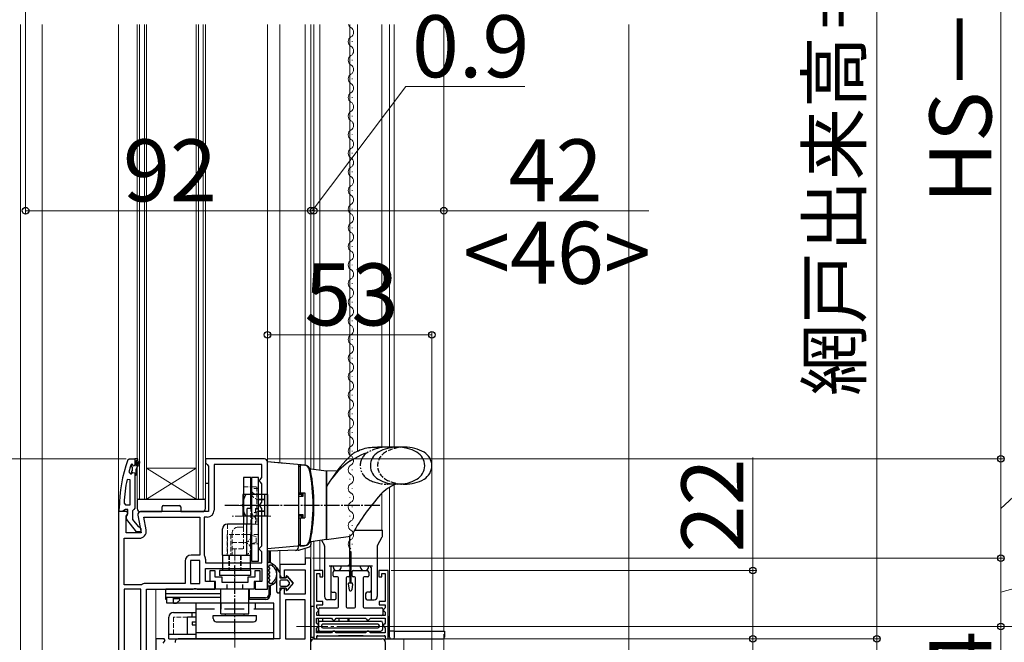
# Model space of a CAD drawing. Extents: x 175 to 1925, y 210 to 2812.
# Drawn here: x 573 to 891, y 2011 to 2212 of the extents above; entities that cross this region are included whole.
import ezdxf

# ---------------------------------------------------------------- set-up
doc = ezdxf.new("R2010")
doc.units = 0
for name, pattern in [('HIDDEN', [9.525, 6.35, -3.175]), ('YCENTER_1', [13, 10, -1, 1, -1]), ('YDIVIDE_1', [15, 10, -1, 1, -1, 1, -1]), ('YHIDDEN_1', [4, 3, -1])]:
    doc.linetypes.add(name, pattern=pattern)
for name, color, linetype, lineweight in [('YKK_11', 7, 'CONTINUOUS', 30), ('YKK_12', 2, 'CONTINUOUS', 13), ('YKK_13', 4, 'CONTINUOUS', 30), ('YKK_D', 6, 'CONTINUOUS', 13), ('YSS_K', 3, 'CONTINUOUS', 13)]:
    doc.layers.add(name, color=color, linetype=linetype, lineweight=lineweight)
doc.styles.add('text-b', font='txt')

msp = doc.modelspace()

# ---------------------------------------------------------------- linework, layer by layer
at = {"layer": 'YKK_11', "linetype": 'ByBlock', "lineweight": -2, "ltscale": 0.5}
for p, q in [((608.3, 2069.67), (608.77, 2070)), ((608.77, 2070), (610.55, 2070)), ((609.45, 2068.33), (609.35, 2068.2)), ((609.64, 2068.4), (609.45, 2068.33)), ((609.65, 2068.4), (609.64, 2068.4)), ((609.95, 2068.1), (609.65, 2068.4)), ((610.55, 2070), (610.55, 2070)), ((610.55, 2070), (610.55, 2068.1)), ((652.35, 2070), (633.35, 2070)), ((633.35, 2070), (633.35, 2068.7)), ((633.35, 2068.7), (633.85, 2068.2)), ((633.85, 2068.2), (634.35, 2067.7)), ((634.35, 2067.7), (634.35, 2053)), ((651.55, 2068.2), (636.15, 2068.2)), ((636.15, 2068.2), (636.15, 2053.5)), ((651.55, 2064), (651.55, 2068.2)), ((653.35, 2028), (653.35, 2069)), ((608.63, 2065.83), (609.12, 2065.2)), ((609.12, 2065.2), (609.47, 2065.2)), ((609.47, 2065.2), (609.96, 2065.58)), ((609.96, 2065.58), (610.55, 2065.5)), ((610.55, 2065.5), (610.55, 2064.7)), ((610.55, 2064.7), (610.55, 2054.15)), ((609.05, 2063.27), (608.06, 2063.37)), ((609.05, 2055.2), (609.05, 2063.27)), ((650.55, 2063), (651.05, 2063.5)), ((651.05, 2062.5), (650.55, 2063)), ((651.05, 2063.5), (651.55, 2064)), ((651.55, 2062), (651.05, 2062.5)), ((651.55, 2056), (651.55, 2062)), ((607.09, 2055.72), (607.59, 2055.2)), ((607.59, 2055.2), (609.05, 2055.2)), ((650.55, 2055), (651.05, 2055.5)), ((651.05, 2054.5), (650.55, 2055)), ((651.05, 2055.5), (651.55, 2056)), ((605.35, 2053), (605.35, 2004)), ((607.97, 2053), (605.35, 2053)), ((605.55, 2053), (605.55, 2054)), ((606.59, 2053), (605.55, 2053)), ((607.07, 2053.35), (606.59, 2053)), ((607.55, 2053.7), (607.07, 2053.35)), ((608.35, 2053.7), (607.55, 2053.7)), ((607.75, 2051.56), (608.29, 2052.42)), ((607.75, 2046.2), (607.75, 2051.56)), ((608.29, 2052.42), (607.97, 2053)), ((608.15, 2051.9), (608.35, 2052.3)), ((608.35, 2052.3), (608.35, 2053.7)), ((610.2, 2053.68), (609.85, 2053.2)), ((609.85, 2053.2), (609.85, 2050.5)), ((610.55, 2054.15), (610.2, 2053.68)), ((611.57, 2051.83), (612.56, 2046.2)), ((634.35, 2053), (612.55, 2053)), ((651.55, 2054), (651.05, 2054.5)), ((651.55, 2042), (651.55, 2054)), ((611.07, 2046.5), (607.96, 2050.48)), ((609.85, 2050.5), (611.64, 2048.2)), ((613.5, 2051.2), (631.55, 2051.2)), ((614.23, 2047.1), (613.5, 2051.2)), ((631.55, 2051.2), (631.55, 2039)), ((633.85, 2051.2), (632.95, 2051.2)), ((632.95, 2051.2), (632.95, 2039)), ((612.56, 2046.2), (607.75, 2046.2)), ((612.55, 2046.5), (611.07, 2046.5)), ((611.64, 2048.2), (612.04, 2048)), ((612.04, 2048), (612.55, 2047.5)), ((612.55, 2047.5), (612.55, 2046.5)), ((607.15, 2029.4), (607.15, 2044.4)), ((607.15, 2044.4), (611.96, 2044.4)), ((651.05, 2041.5), (651.55, 2042)), ((631.55, 2039), (628.75, 2039)), ((632.95, 2039), (632.98, 2038.89)), ((650.55, 2041), (651.05, 2041.5)), ((651.05, 2040.5), (650.55, 2041)), ((651.55, 2040), (651.05, 2040.5)), ((651.55, 2036.5), (651.55, 2040)), ((626.75, 2037), (626.75, 2029.8)), ((628.55, 2037.2), (628.55, 2029.8)), ((631.55, 2037.2), (628.55, 2037.2)), ((631.55, 2029.8), (631.55, 2037.2)), ((633.35, 2037.67), (633.35, 2036.5)), ((633.35, 2036.5), (651.55, 2036.5)), ((665.55, 2036), (657.35, 2036)), ((657.35, 2036), (657.35, 2032.7)), ((667.35, 2038), (665.55, 2038)), ((665.55, 2038), (665.55, 2036)), ((667.35, 1960), (667.35, 2038)), ((633.35, 2030.5), (633.35, 2034.7)), ((633.35, 2034.7), (651.55, 2034.7)), ((651.55, 2034.7), (651.55, 2030.5)), ((658.85, 2031.7), (658.85, 2034.2)), ((658.85, 2034.2), (665.55, 2034.2)), ((665.55, 2034.2), (665.55, 2026.4)), ((671.25, 2034), (668.25, 2034)), ((668.25, 2034), (668.25, 2012)), ((669.25, 2024), (669.25, 2033)), ((669.25, 2033), (670.25, 2033)), ((670.25, 2033), (670.25, 2032)), ((671.25, 2032), (671.25, 2034)), ((692.25, 2034), (689.25, 2034)), ((689.25, 2034), (689.25, 2032)), ((690.25, 2032), (690.25, 2033)), ((690.25, 2033), (691.25, 2033)), ((691.25, 2033), (691.25, 2024)), ((692.25, 2012), (692.25, 2034)), ((612.55, 2029.4), (607.15, 2029.4)), ((612.71, 2029.45), (612.55, 2029.4)), ((626.75, 2029.8), (613.94, 2029.8)), ((628.55, 2029.8), (631.55, 2029.8)), ((636.35, 2030.5), (633.35, 2030.5)), ((636.35, 2028), (636.35, 2030.5)), ((651.55, 2030.5), (649.35, 2030.5)), ((649.35, 2030.5), (649.35, 2028)), ((658.35, 2031.7), (658.85, 2031.7)), ((670.25, 2032), (671.25, 2032)), ((689.25, 2032), (690.25, 2032)), ((607.15, 2028), (607.15, 2005.8)), ((612.55, 2028), (607.15, 2028)), ((612.55, 2005.8), (612.55, 2028)), ((614.35, 2008), (614.35, 2028)), ((614.35, 2028), (629.43, 2028)), ((629.43, 2028), (629.82, 2028.19)), ((629.82, 2028.19), (630.28, 2028.19)), ((630.28, 2028.19), (630.67, 2028)), ((630.67, 2028), (636.35, 2028)), ((649.35, 2028), (653.35, 2028)), ((657.35, 2027.2), (657.35, 2012)), ((658.85, 2028.2), (658.35, 2028.2)), ((658.85, 2026.4), (658.85, 2028.2)), ((665.55, 2026.4), (658.85, 2026.4)), ((659.15, 2024.6), (659.15, 2012)), ((665.55, 2024.6), (659.15, 2024.6)), ((665.55, 2012), (665.55, 2024.6)), ((671.15, 2024), (669.25, 2024)), ((669.25, 2021.97), (669.25, 2023)), ((669.25, 2023), (671.15, 2023)), ((671.15, 2023), (671.15, 2024)), ((691.25, 2024), (689.35, 2024)), ((689.35, 2024), (689.35, 2023)), ((689.35, 2023), (691.25, 2023)), ((691.25, 2023), (691.25, 2021.95)), ((669.45, 2021.77), (669.25, 2021.97)), ((669.25, 2020.53), (669.45, 2020.73)), ((669.25, 2019.5), (669.25, 2020.53)), ((669.75, 2021.47), (669.45, 2021.77)), ((669.45, 2020.73), (669.75, 2021.03)), ((669.75, 2021.03), (669.75, 2021.47)), ((691.05, 2021.75), (690.75, 2021.45)), ((690.75, 2021.45), (690.75, 2021.05)), ((690.75, 2021.05), (691.05, 2020.75)), ((691.25, 2021.95), (691.05, 2021.75)), ((691.05, 2020.75), (691.25, 2020.55)), ((691.25, 2020.55), (691.25, 2019.5)), ((669.15, 2017.05), (669.15, 2018.6)), ((669.15, 2018.6), (673.95, 2018.6)), ((669.45, 2016.75), (669.15, 2017.05)), ((691.25, 2019.5), (669.25, 2019.5)), ((669.75, 2016.45), (669.45, 2016.75)), ((673.95, 2018.6), (674.25, 2018.3)), ((674.25, 2018.3), (674.55, 2018)), ((674.55, 2018), (674.95, 2018)), ((674.95, 2018), (675.25, 2018.3)), ((675.25, 2018.3), (675.55, 2018.6)), ((675.55, 2018.6), (684.95, 2018.6)), ((684.95, 2018.6), (685.25, 2018.3)), ((685.25, 2018.3), (685.55, 2018)), ((685.55, 2018), (685.95, 2018)), ((685.95, 2018), (686.25, 2018.3)), ((686.25, 2018.3), (686.55, 2018.6)), ((686.55, 2018.6), (691.35, 2018.6)), ((691.05, 2016.75), (690.75, 2016.45)), ((691.35, 2017.05), (691.05, 2016.75)), ((691.35, 2018.6), (691.35, 2017.05)), ((669.15, 2015.45), (669.45, 2015.75)), ((669.15, 2013.9), (669.15, 2015.45)), ((673.95, 2013.9), (669.15, 2013.9)), ((669.45, 2015.75), (669.75, 2016.05)), ((669.75, 2016.05), (669.75, 2016.45)), ((674.25, 2014.2), (673.95, 2013.9)), ((674.55, 2014.5), (674.25, 2014.2)), ((674.95, 2014.5), (674.55, 2014.5)), ((675.25, 2014.2), (674.95, 2014.5)), ((675.55, 2013.9), (675.25, 2014.2)), ((684.95, 2013.9), (675.55, 2013.9)), ((675.55, 2013.9), (675.55, 2013.9)), ((685.25, 2014.2), (684.95, 2013.9)), ((685.55, 2014.5), (685.25, 2014.2)), ((685.95, 2014.5), (685.55, 2014.5)), ((686.25, 2014.2), (685.95, 2014.5)), ((686.55, 2013.9), (686.25, 2014.2)), ((691.35, 2013.9), (686.55, 2013.9)), ((690.75, 2016.45), (690.75, 2016.05)), ((690.75, 2016.05), (691.05, 2015.75)), ((691.05, 2015.75), (691.35, 2015.45)), ((691.35, 2015.45), (691.35, 2013.9)), ((620.04, 2012), (617.35, 2012)), ((617.35, 2012), (617.35, 1986)), ((619.75, 2010.56), (620.33, 2011.48)), ((620.33, 2011.48), (620.04, 2012)), ((657.35, 2012), (624.55, 2012)), ((659.15, 2012), (665.55, 2012)), ((667.35, 2003), (667.35, 2011)), ((668.25, 2012), (669.25, 2012)), ((668.35, 2012), (690.35, 2012)), ((669.25, 2012), (669.25, 2013)), ((669.25, 2013), (691.25, 2013)), ((691.25, 2013), (691.25, 2012)), ((691.25, 2012), (692.25, 2012)), ((691.35, 2011), (691.35, 1995))]:
    msp.add_line(p, q, dxfattribs=at)
at = {"layer": 'YKK_11', "linetype": 'ByBlock', "lineweight": 30, "ltscale": 0.5}
for p, q in [((609.64, 2068.4), (609.45, 2068.33)), ((609.45, 2068.33), (609.45, 2067.49)), ((609.45, 2067.49), (609.71, 2067.2)), ((609.65, 2068.4), (609.64, 2068.4)), ((609.95, 2068.1), (609.65, 2068.4)), ((610.55, 2070), (610.55, 2068.1)), ((611.55, 2070), (610.55, 2070)), ((610.55, 2070), (610.55, 2070)), ((611.05, 2067.7), (611.05, 2069.5)), ((611.05, 2069.5), (611.55, 2069.5)), ((611.9, 2069.18), (611.05, 2067.7)), ((611.05, 2066.7), (612.33, 2068.93)), ((611.55, 2069.5), (611.55, 2070)), ((612.33, 2068.93), (611.9, 2069.18)), ((609.71, 2066.2), (609.45, 2065.91)), ((609.45, 2065.91), (609.45, 2065.2)), ((609.45, 2065.2), (609.47, 2065.2)), ((609.47, 2065.2), (609.96, 2065.58)), ((609.71, 2067.2), (609.71, 2066.2)), ((609.96, 2065.58), (610.55, 2065.5)), ((610.55, 2065.5), (610.55, 2064.7)), ((610.55, 2064.7), (611.05, 2064.7)), ((611.05, 2064.7), (611.05, 2066.7))]:
    msp.add_line(p, q, dxfattribs=at)
at = {"layer": 'YKK_11', "linetype": 'ByBlock', "lineweight": -2, "ltscale": 0.5}
for centre, radius, start, end in [((651.55, 2054), 46, 160.083, 180), ((651.55, 2054.05), 44.5, 161.4662, 164.6471), ((610.25, 2068.1), 0.3, 180, 0), ((652.35, 2069), 1, 0, 90), ((654.46, 2053.64), 47.41, 168.1492, 177.4785), ((608.75, 2051.1), 1, 126.8699, 218.0867), ((612.55, 2052), 1, 90, 190), ((633.85, 2053.5), 2.3, 270, 360), ((611.96, 2046.7), 2.3, 270, 10), ((628.75, 2037), 2, 90, 180), ((631.15, 2037.67), 2.2, 360, 33.5573), ((658.35, 2032.7), 1, 180, 270), ((613.94, 2027.5), 2.3, 90, 122.2042), ((658.35, 2027.2), 1, 90, 180), ((624.55, 2011), 1, 90, 190), ((668.35, 2011), 1, 90.0009, 180), ((690.35, 2011), 1, 360, 90.0009)]:
    msp.add_arc(centre, radius, start, end, dxfattribs=at)
at = {"layer": 'YKK_11', "linetype": 'ByBlock', "lineweight": 30, "ltscale": 0.5}
msp.add_arc((610.25, 2068.1), 0.3, 180, 0, dxfattribs=at)
at = {"layer": 'YKK_12'}
for p, q in [((573.65, 1892.5), (573.65, 2210.06)), ((580.65, 2210.06), (580.65, 2059.57)), ((605.35, 2210.06), (605.35, 2052.5)), ((611.35, 2057), (611.35, 2210.06)), ((612.05, 2057), (612.05, 2210.06)), ((613.65, 2210.06), (613.65, 2057)), ((614.35, 2210.06), (614.35, 2057)), ((630.35, 2057), (630.35, 2210.06)), ((631.05, 2057), (631.05, 2210.06)), ((632.65, 2210.06), (632.65, 2057)), ((633.35, 2210.06), (633.35, 2057)), ((653.35, 2210.06), (653.35, 2069)), ((657.35, 2210.06), (657.35, 2068.65)), ((665.55, 2210.06), (665.55, 2067.93)), ((667.35, 2066.7), (667.35, 2210.06)), ((668.25, 2210.06), (668.25, 2066.58)), ((670.25, 2066.32), (670.25, 2210.06)), ((679.87, 2207.4), (679.87, 2207.6)), ((679.95, 2070.76), (679.95, 2210.06)), ((682.35, 2072.49), (682.35, 2210.06)), ((690.25, 2073.8), (690.25, 2210.06)), ((692.75, 2073.8), (692.75, 2210.06)), ((694.25, 2073.8), (694.25, 2210.06)), ((710.25, 2014.5), (710.25, 2210.06)), ((680.63, 2204.4), (680.63, 2204.6)), ((679.87, 2201.4), (679.87, 2201.6)), ((680.63, 2198.4), (680.63, 2198.6)), ((679.87, 2195.4), (679.87, 2195.6)), ((680.63, 2192.4), (680.63, 2192.6)), ((679.87, 2189.4), (679.87, 2189.6)), ((680.63, 2186.4), (680.63, 2186.6)), ((679.87, 2183.4), (679.87, 2183.6)), ((680.63, 2180.4), (680.63, 2180.6)), ((679.87, 2177.4), (679.87, 2177.6)), ((680.63, 2174.4), (680.63, 2174.6)), ((679.87, 2171.4), (679.87, 2171.6)), ((680.63, 2168.4), (680.63, 2168.6)), ((679.87, 2165.4), (679.87, 2165.6)), ((680.63, 2162.4), (680.63, 2162.6)), ((679.87, 2159.4), (679.87, 2159.6)), ((680.63, 2156.4), (680.63, 2156.6)), ((679.87, 2153.4), (679.87, 2153.6)), ((680.63, 2150.4), (680.63, 2150.6)), ((679.87, 2147.4), (679.87, 2147.6)), ((680.63, 2144.4), (680.63, 2144.6)), ((679.87, 2141.4), (679.87, 2141.6)), ((680.63, 2138.4), (680.63, 2138.6)), ((679.87, 2135.4), (679.87, 2135.6)), ((680.63, 2132.4), (680.63, 2132.6)), ((679.87, 2129.4), (679.87, 2129.6)), ((680.63, 2126.4), (680.63, 2126.6)), ((679.87, 2123.4), (679.87, 2123.6)), ((680.63, 2120.4), (680.63, 2120.6)), ((679.87, 2117.4), (679.87, 2117.6)), ((680.63, 2114.4), (680.63, 2114.6)), ((679.87, 2111.4), (679.87, 2111.6)), ((680.63, 2108.4), (680.63, 2108.6)), ((679.87, 2105.4), (679.87, 2105.6)), ((680.63, 2102.4), (680.63, 2102.6)), ((679.87, 2099.4), (679.87, 2099.6)), ((680.63, 2096.4), (680.63, 2096.6)), ((679.87, 2093.4), (679.87, 2093.6)), ((680.63, 2090.4), (680.63, 2090.6)), ((679.87, 2087.4), (679.87, 2087.6)), ((680.63, 2084.4), (680.63, 2084.6)), ((679.87, 2081.4), (679.87, 2081.6)), ((680.63, 2078.4), (680.63, 2078.6)), ((679.87, 2075.4), (679.87, 2075.6)), ((680.63, 2072.4), (680.63, 2072.6)), ((679.87, 2069.4), (679.87, 2069.6)), ((630.35, 2067), (614.35, 2067)), ((630.35, 2057), (614.35, 2067)), ((614.35, 2057), (630.35, 2067)), ((680.63, 2066.4), (680.63, 2066.6)), ((679.87, 2063.4), (679.87, 2063.6)), ((694.25, 2014.5), (694.25, 2061.54)), ((580.65, 1892.5), (580.65, 2059.57)), ((680.63, 2060.4), (680.63, 2060.6)), ((690.25, 2047), (690.25, 2058.75)), ((692.75, 2014.5), (692.75, 2060.75)), ((614.35, 2057), (611.35, 2057)), ((630.35, 2057), (614.35, 2057)), ((633.35, 2057), (630.35, 2057)), ((679.87, 2057.4), (679.87, 2057.6)), ((680.63, 2054.4), (680.63, 2054.6)), ((679.87, 2051.4), (679.87, 2051.6)), ((680.63, 2048.4), (680.63, 2048.6)), ((679.87, 2045.4), (679.87, 2045.6)), ((679.95, 2045.1), (679.95, 2036.94)), ((667.35, 2037.3), (667.35, 2043.3)), ((668.25, 2022.5), (668.25, 2043.42)), ((670.25, 2043.68), (670.25, 2034)), ((680.63, 2042.4), (680.63, 2042.6)), ((657.35, 2040.34), (657.35, 2035.5)), ((665.55, 2041.18), (665.55, 2037.5)), ((636.35, 2030.5), (636.35, 2029.3)), ((649.35, 2030.5), (649.35, 2029.3)), ((617.35, 2011.5), (617.35, 2028)), ((617.35, 2025.5), (617.35, 2011.5)), ((710.25, 2014.5), (692.25, 2014.5)), ((697.35, 1892.5), (697.35, 2012))]:
    msp.add_line(p, q, dxfattribs=at)
at = {"layer": 'YKK_12', "linetype": 'YCENTER_1'}
for p, q in [((642.85, 2009.21), (642.85, 2016.79)), ((662.76, 2016), (686.35, 2016))]:
    msp.add_line(p, q, dxfattribs=at)
at = {"layer": 'YKK_12'}
for centre, start, end in [((681.09, 2210.5), 194.6863, 240.7975), ((679.41, 2207.5), 299.2025, 60.7975), ((681.09, 2204.5), 119.2025, 240.7975), ((679.41, 2201.5), 299.2025, 60.7975), ((681.09, 2198.5), 119.2025, 240.7975), ((679.41, 2195.5), 299.2025, 60.7975), ((681.09, 2192.5), 119.2025, 240.7975), ((681.09, 2186.5), 119.2025, 240.7975), ((679.41, 2189.5), 299.2025, 60.7975), ((679.41, 2183.5), 299.2025, 60.7975), ((681.09, 2180.5), 119.2025, 240.7975), ((679.41, 2177.5), 299.2025, 60.7975), ((681.09, 2174.5), 119.2025, 240.7975), ((679.41, 2171.5), 299.2025, 60.7975), ((681.09, 2168.5), 119.2025, 240.7975), ((679.41, 2165.5), 299.2025, 60.7975), ((681.09, 2162.5), 119.2025, 240.7975), ((679.41, 2159.5), 299.2025, 60.7975), ((681.09, 2156.5), 119.2025, 240.7975), ((679.41, 2153.5), 299.2025, 60.7975), ((681.09, 2150.5), 119.2025, 240.7975), ((679.41, 2147.5), 299.2025, 60.7975), ((681.09, 2144.5), 119.2025, 240.7975), ((679.41, 2141.5), 299.2025, 60.7975), ((681.09, 2138.5), 119.2025, 240.7975), ((681.09, 2132.5), 119.2025, 240.7975), ((679.41, 2135.5), 299.2025, 60.7975), ((679.41, 2129.5), 299.2025, 60.7975), ((681.09, 2126.5), 119.2025, 240.7975), ((679.41, 2123.5), 299.2025, 60.7975), ((681.09, 2120.5), 119.2025, 240.7975), ((679.41, 2117.5), 299.2025, 60.7975), ((681.09, 2114.5), 119.2025, 240.7975), ((679.41, 2111.5), 299.2025, 60.7975), ((681.09, 2108.5), 119.2025, 240.7975), ((679.41, 2105.5), 299.2025, 60.7975), ((681.09, 2102.5), 119.2025, 240.7975), ((679.41, 2099.5), 299.2025, 60.7975), ((681.09, 2096.5), 119.2025, 240.7975), ((679.41, 2093.5), 299.2025, 60.7975), ((681.09, 2090.5), 119.2025, 240.7975), ((679.41, 2087.5), 299.2025, 60.7975), ((681.09, 2084.5), 119.2025, 240.7975), ((681.09, 2078.5), 119.2025, 240.7975), ((679.41, 2081.5), 299.2025, 60.7975), ((679.41, 2075.5), 299.2025, 60.7975), ((681.09, 2072.5), 119.2025, 240.7975), ((679.41, 2069.5), 299.2025, 60.7975), ((681.09, 2066.5), 119.2025, 240.7975), ((679.41, 2063.5), 299.2025, 60.7975), ((681.09, 2060.5), 119.2025, 240.7975), ((679.41, 2057.5), 299.2025, 60.7975), ((681.09, 2054.5), 119.2025, 240.7975), ((679.41, 2051.5), 299.2025, 60.7975), ((681.09, 2048.5), 119.2025, 240.7975), ((679.41, 2045.5), 299.2025, 60.7975), ((681.09, 2042.5), 119.2025, 240.7975)]:
    msp.add_arc(centre, 1.72, start, end, dxfattribs=at)
at = {"layer": 'YKK_13'}
for p, q in [((697.6, 2073.8), (688.85, 2073.8)), ((658.85, 2068.52), (653.35, 2069)), ((665.44, 2067.94), (653.35, 2069)), ((653.35, 2041), (653.35, 2069)), ((663.35, 2068.13), (663.35, 2041.87)), ((663.35, 2067.6), (663.35, 2059)), ((663.35, 2067.6), (663.85, 2067.6)), ((663.85, 2068.1), (665.15, 2067.99)), ((663.85, 2068.1), (663.85, 2059)), ((672.35, 2066), (667.36, 2066.7)), ((675.8, 2066.12), (672.35, 2066)), ((672.35, 2066), (672.35, 2044)), ((672.35, 2044), (672.35, 2066)), ((633.35, 2062.2), (634.35, 2062.2)), ((645.65, 2064), (645.65, 2049)), ((647.95, 2064), (645.65, 2064)), ((647.95, 2054), (647.95, 2064)), ((647.95, 2061), (648.15, 2061)), ((650.45, 2064), (648.15, 2064)), ((648.15, 2064), (648.15, 2037)), ((650.45, 2037), (650.45, 2064)), ((697.6, 2061.8), (694.72, 2061.8)), ((653.35, 2058.5), (645.35, 2058.5)), ((645.35, 2058.5), (645.35, 2051.5)), ((652.45, 2058.5), (650.45, 2058.5)), ((652.45, 2051.5), (652.45, 2058.5)), ((653.35, 2058.5), (653.35, 2051.5)), ((663.35, 2059), (665.35, 2059)), ((664.35, 2058.5), (663.35, 2058.52)), ((663.35, 2058), (664.91, 2058)), ((664.35, 2059), (664.35, 2058)), ((664.91, 2058), (664.91, 2059)), ((665.35, 2059), (665.35, 2051)), ((611.35, 2056.7), (611.35, 2054)), ((611.65, 2057), (633.05, 2057)), ((619.85, 2055), (624.85, 2055)), ((633.35, 2054), (633.35, 2056.7)), ((612.35, 2053), (619.05, 2053)), ((632.35, 2053), (612.35, 2053)), ((619.35, 2053.3), (619.35, 2054.5)), ((625.35, 2054.5), (625.35, 2053.3)), ((625.65, 2053), (632.35, 2053)), ((653.35, 2051.5), (645.35, 2051.5)), ((646.85, 2049), (646.85, 2054)), ((648.15, 2054), (646.85, 2054)), ((652.45, 2051.5), (650.45, 2051.5)), ((664.91, 2052), (663.35, 2052)), ((664.35, 2051.5), (663.35, 2051.48)), ((664.35, 2052), (664.35, 2051)), ((664.91, 2051), (664.91, 2052)), ((648.15, 2049), (640.45, 2049)), ((646.55, 2049), (646.55, 2039)), ((648.15, 2049), (646.85, 2049)), ((648.15, 2049), (647.95, 2049)), ((648.15, 2039), (648.15, 2049)), ((648.15, 2039), (648.15, 2049)), ((663.35, 2051), (665.35, 2051)), ((663.35, 2051), (663.35, 2042.4)), ((663.85, 2051), (663.85, 2041.9)), ((638.85, 2039), (638.85, 2047.4)), ((679.95, 2036.5), (679.95, 2045.16)), ((681.4, 2047), (690.45, 2047)), ((690.45, 2045.13), (690.45, 2047)), ((665.44, 2042.06), (653.35, 2041)), ((663.35, 2042.4), (663.85, 2042.4)), ((663.35, 2041.51), (663.35, 2041.87)), ((663.85, 2041.9), (665.15, 2042.01)), ((667.35, 2043.3), (667.35, 2042.45)), ((672.35, 2044), (667.36, 2043.3)), ((670.75, 2043.77), (671.7, 2042.11)), ((671.75, 2041.88), (671.75, 2025.6)), ((672.35, 2044), (679.36, 2044.99)), ((688.75, 2041.88), (688.75, 2025.6)), ((688.8, 2042.11), (690.38, 2044.89)), ((638.85, 2039), (640.35, 2039)), ((638.85, 2039), (638.85, 2034)), ((638.85, 2039), (648.15, 2039)), ((641.95, 2039), (645.95, 2039)), ((647.85, 2034), (647.85, 2039)), ((653.35, 2040.2), (653.35, 2041)), ((663.23, 2040.54), (653.35, 2040.2)), ((653.75, 2040.21), (653.75, 2036.55)), ((654.25, 2040.23), (654.25, 2036.44)), ((663.47, 2040.58), (666.63, 2041.49)), ((680.3, 2040), (679.9, 2040)), ((679.9, 2040), (679.9, 2030)), ((680.3, 2030), (680.3, 2040)), ((648.15, 2037), (650.45, 2037)), ((653.35, 2036.26), (653.35, 2029.34)), ((647.85, 2034), (637.85, 2034)), ((637.85, 2034), (637.85, 2032.4)), ((647.85, 2032.4), (637.85, 2032.4)), ((647.85, 2034), (647.85, 2032.4)), ((653.95, 2034.86), (653.95, 2034.43)), ((653.95, 2033.63), (653.95, 2033.2)), ((653.95, 2032.4), (653.95, 2031.97)), ((656.35, 2027.3), (656.35, 2034.85)), ((656.35, 2034.85), (657.35, 2033.4)), ((657.35, 2033.4), (656.35, 2034.85)), ((657.35, 2033.4), (657.35, 2031.6)), ((657.35, 2033.4), (657.35, 2031.6)), ((673.25, 2035.5), (687.25, 2035.5)), ((673.75, 2035), (673.75, 2024.6)), ((674.5, 2032.3), (674.5, 2033.5)), ((674.6, 2035), (674.6, 2035.5)), ((675, 2034), (679.5, 2034)), ((675.6, 2034), (676.1, 2034)), ((677.1, 2035), (677.1, 2035.5)), ((679.8, 2033.7), (679.8, 2032.3)), ((680.7, 2032.3), (680.7, 2033.7)), ((681, 2034), (685.5, 2034)), ((683.4, 2035), (683.4, 2035.5)), ((684.4, 2034), (684.9, 2034)), ((685.9, 2035), (685.9, 2035.5)), ((686, 2033.5), (686, 2032.3)), ((686.75, 2035), (686.75, 2024.6)), ((653.75, 2031.58), (653.75, 2031.55)), ((653.75, 2030.35), (653.75, 2030.32)), ((653.95, 2031.17), (653.95, 2030.74)), ((654.25, 2029.16), (654.25, 2026.2)), ((657.35, 2031.6), (659.35, 2031.6)), ((659.35, 2031.6), (657.35, 2031.6)), ((657.35, 2030.6), (657.35, 2029.3)), ((657.35, 2030.6), (657.35, 2029.3)), ((659.65, 2030.9), (657.65, 2030.9)), ((659.65, 2030.9), (657.65, 2030.9)), ((659.35, 2031.6), (659.35, 2032.1)), ((659.35, 2032.1), (659.35, 2031.6)), ((659.71, 2032.23), (661.65, 2029.95)), ((661.65, 2029.95), (659.71, 2032.23)), ((661.65, 2029.95), (659.71, 2027.67)), ((661.65, 2029.95), (659.71, 2027.67)), ((660.43, 2030.14), (659.88, 2030.79)), ((660.43, 2030.14), (659.88, 2030.79)), ((659.88, 2029.11), (660.43, 2029.76)), ((660.43, 2029.76), (659.88, 2029.11)), ((675.95, 2032), (674.8, 2032)), ((676.25, 2022.3), (676.25, 2031.7)), ((678.75, 2031.7), (678.75, 2022.3)), ((679.5, 2032), (679.05, 2032)), ((679.4, 2029.66), (679.67, 2027.76)), ((679.7, 2030), (680.5, 2030)), ((680.8, 2029.66), (680.53, 2027.76)), ((681.45, 2032), (681, 2032)), ((681.75, 2022.3), (681.75, 2031.7)), ((684.25, 2031.7), (684.25, 2022.3)), ((685.7, 2032), (684.55, 2032)), ((638.35, 2028), (620.55, 2028)), ((620.55, 2024.7), (620.55, 2028)), ((620.55, 2025.3), (620.55, 2026.5)), ((638.35, 2026.5), (620.55, 2026.5)), ((638.35, 2026.5), (620.55, 2026.5)), ((638.35, 2020), (638.35, 2028)), ((647.35, 2020), (647.35, 2028)), ((647.55, 2028), (647.35, 2028)), ((647.55, 2026.5), (647.35, 2026.5)), ((647.55, 2026.5), (647.35, 2026.5)), ((647.55, 2024.7), (647.55, 2028)), ((647.55, 2025.3), (647.55, 2026.5)), ((653.75, 2029.05), (653.75, 2026.2)), ((657.35, 2028.3), (657.35, 2027.3)), ((659.35, 2028.3), (657.35, 2028.3)), ((657.35, 2028.3), (657.35, 2027.3)), ((659.35, 2028.3), (657.35, 2028.3)), ((657.65, 2029), (659.65, 2029)), ((657.65, 2029), (659.65, 2029)), ((659.35, 2027.8), (659.35, 2028.3)), ((659.35, 2028.3), (659.35, 2027.8)), ((674.25, 2027), (675, 2027)), ((675.5, 2025.1), (675.5, 2026.5)), ((679.96, 2027.5), (680.24, 2027.5)), ((685, 2026.5), (685, 2025.1)), ((686.25, 2027), (685.5, 2027)), ((638.35, 2025.3), (620.55, 2025.3)), ((620.85, 2024.7), (620.55, 2024.7)), ((620.85, 2023.5), (620.85, 2025.3)), ((630.35, 2023.5), (620.85, 2023.5)), ((623.05, 2023.5), (623.05, 2025.3)), ((623.05, 2025), (625.05, 2025)), ((623.05, 2023.5), (624.05, 2023.5)), ((624.05, 2023.5), (625.05, 2024.5)), ((624.55, 2025), (624.55, 2025.3)), ((625.05, 2024.5), (625.05, 2025)), ((630.35, 2012), (630.35, 2023.5)), ((655.35, 2023.5), (630.35, 2023.5)), ((647.55, 2025.3), (647.35, 2025.3)), ((647.55, 2024.7), (647.35, 2024.7)), ((652.75, 2025.2), (647.55, 2025.2)), ((652.75, 2024.7), (647.55, 2024.7)), ((655.35, 2012), (655.35, 2023.5)), ((675, 2024.6), (672.75, 2024.6)), ((685.5, 2024.6), (687.75, 2024.6)), ((623.05, 2020.5), (630.35, 2020.5)), ((629.05, 2019), (629.05, 2020.5)), ((638.35, 2020), (647.35, 2020)), ((639.85, 2019.5), (639.85, 2020)), ((645.85, 2019.5), (645.85, 2020)), ((667.33, 2022.5, 0), (668.25, 2022.5)), ((667.33, 2022.5), (667.33, 2012.5)), ((668.25, 2022.5), (668.25, 2012.5)), ((669.95, 2019.8), (669.95, 2021.7)), ((670.25, 2022), (675.95, 2022)), ((679.05, 2022), (681.45, 2022)), ((684.55, 2022), (690.25, 2022)), ((690.55, 2021.7), (690.55, 2019.8)), ((621.55, 2012), (621.55, 2019)), ((627.55, 2013.5), (627.55, 2019)), ((630.35, 2019), (627.55, 2019)), ((629.05, 2017.5), (629.05, 2016.5)), ((629.05, 2017.5), (630.35, 2017.5)), ((629.05, 2016.5), (630.35, 2016.5)), ((635.85, 2019.5), (649.85, 2019.5)), ((635.85, 2019.5), (649.85, 2019.5)), ((635.85, 2018.5), (635.85, 2019.5)), ((636.85, 2017.5), (648.85, 2017.5)), ((649.85, 2018.5), (649.85, 2019.5)), ((669.75, 2014.5), (669.75, 2018.6)), ((669.75, 2017.2), (669.75, 2015)), ((669.75, 2015), (669.75, 2017.2)), ((690.25, 2019.5), (670.25, 2019.5)), ((670.25, 2017.7), (689.95, 2017.7)), ((671.05, 2018.6), (671.05, 2017.7)), ((688.95, 2016.7), (671.25, 2016.7)), ((674.75, 2018), (674.45, 2017.7)), ((675.05, 2017.7), (674.75, 2018)), ((676.45, 2017.7), (676.45, 2018.6)), ((679.35, 2017.7), (679.35, 2018.6)), ((679.55, 2018.6), (679.55, 2017.7)), ((685.75, 2018), (685.45, 2017.7)), ((686.05, 2017.7), (685.75, 2018)), ((690.45, 2017.2), (690.45, 2015)), ((690.45, 2016.7), (690.75, 2016.4)), ((692.45, 2019), (692.45, 2014.5)), ((621.55, 2013.5), (630.35, 2013.5)), ((630.35, 2014), (655.35, 2014)), ((668.25, 2014.5), (668.25, 2012.5)), ((668.25, 2014.5), (668.25, 2012.5)), ((669.15, 2014.5), (689.95, 2014.5)), ((670.75, 2016.2), (670.75, 2016)), ((671.25, 2015.5), (688.95, 2015.5)), ((676.25, 2013.9), (676.25, 2014.5)), ((678.25, 2014.5), (678.25, 2013.9, 0)), ((682.25, 2013.9, 0), (682.25, 2014.5)), ((684.25, 2014.5), (684.25, 2013.9)), ((689.45, 2016), (689.45, 2016.2)), ((690.75, 2016), (690.45, 2015.7)), ((694.35, 2014.5), (692.45, 2014.5)), ((692.75, 2012.5), (692.75, 2014.5)), ((694.35, 2012.5), (694.35, 2014.5)), ((694.35, 2014.5), (710.45, 2014.5)), ((710.45, 2014.5), (710.45, 2012.5)), ((621.55, 2012), (630.35, 2012)), ((630.35, 2012), (655.35, 2012)), ((667.33, 2012.5, 0), (668.25, 2012.5)), ((668.75, 2012), (668.75, 2012)), ((669.25, 2012.7), (669.25, 2012.5)), ((669.55, 2013), (690.95, 2013)), ((684.25, 2013), (676.25, 2013)), ((682.25, 2013), (678.25, 2013)), ((691.25, 2012.7), (691.25, 2012.3)), ((691.55, 2012), (693.85, 2012)), ((693.85, 2012), (709.95, 2012))]:
    msp.add_line(p, q, dxfattribs=at)
at = {"layer": 'YKK_13', "linetype": 'YHIDDEN_1', "lineweight": 13, "ltscale": 0.5}
for p, q in [((645.65, 2061), (647.95, 2061)), ((648.15, 2061), (649.95, 2061)), ((649.95, 2061), (649.95, 2049)), ((647.95, 2058.5), (649.95, 2058.5)), ((650.45, 2060.5), (648.15, 2060.5)), ((650.45, 2058.5), (648.15, 2058.5)), ((647.95, 2041), (647.95, 2054)), ((649.45, 2054), (650.45, 2054)), ((649.45, 2054), (649.45, 2049)), ((640.45, 2049), (640.45, 2039)), ((647.95, 2049), (645.65, 2049)), ((645.65, 2049), (645.65, 2048)), ((649.95, 2049), (648.15, 2049)), ((649.45, 2049), (650.45, 2049)), ((640.35, 2045.6), (640.35, 2039)), ((650.45, 2045.6), (640.35, 2045.6)), ((641.55, 2045.6), (641.55, 2039)), ((641.95, 2046), (641.95, 2039)), ((643.95, 2048), (645.65, 2048)), ((645.65, 2048), (645.65, 2041)), ((647.85, 2042.6), (647.85, 2045.6)), ((649.65, 2045), (648.15, 2045.25)), ((650.45, 2045.6), (650.45, 2042.6)), ((641.95, 2043), (645.95, 2043)), ((647.85, 2042.6), (650.45, 2042.6)), ((647.85, 2039), (647.85, 2042.6)), ((649.65, 2043), (648.15, 2042.75)), ((649.65, 2043), (649.65, 2045)), ((640.35, 2039), (644.85, 2039)), ((640.85, 2039), (640.85, 2034)), ((641.1, 2039), (641.1, 2034)), ((641.95, 2041), (645.65, 2041)), ((644.6, 2039), (644.6, 2034)), ((644.85, 2039), (644.85, 2034)), ((627.55, 2019), (623.05, 2019)), ((623.05, 2013.5), (623.05, 2019))]:
    msp.add_line(p, q, dxfattribs=at)
at = {"layer": 'YKK_13', "linetype": 'YDIVIDE_1', "ltscale": 0.5}
msp.add_line((694.72, 2061.8), (691.72, 2061.8), dxfattribs=at)
at = {"layer": 'YKK_13', "linetype": 'YCENTER_1', "ltscale": 0.5}
for p, q in [((689.6, 2055), (639.57, 2055)), ((642.85, 2013.49), (642.85, 2035.49))]:
    msp.add_line(p, q, dxfattribs=at)
at = {"layer": 'YKK_13', "linetype": 'YCENTER_1', "lineweight": 13, "ltscale": 0.5}
for p, q in [((655.58, 2055), (642.57, 2055)), ((652.45, 2057), (650.45, 2057)), ((652.45, 2056.75), (650.45, 2056.75)), ((654.43, 2051.5), (641.7, 2051.5)), ((652.45, 2053.25), (650.45, 2053.25)), ((652.45, 2053), (650.45, 2053)), ((642.85, 2030.78), (642.85, 2041.09))]:
    msp.add_line(p, q, dxfattribs=at)
at = {"layer": 'YKK_13', "linetype": 'ByBlock', "lineweight": -2, "ltscale": 0.5}
for p, q in [((634.85, 2030.5), (634.85, 2034)), ((634.85, 2034), (636.35, 2034)), ((636.35, 2034), (636.35, 2032)), ((649.35, 2032), (649.35, 2034)), ((649.35, 2034), (650.85, 2034)), ((650.85, 2034), (650.85, 2030.5)), ((636.6, 2030.5), (634.85, 2030.5)), ((636.35, 2032), (638.6, 2032)), ((636.6, 2028), (636.6, 2030.5)), ((638.6, 2032), (638.6, 2030.3)), ((638.6, 2030.3), (647.1, 2030.3)), ((647.1, 2030.3), (647.1, 2032)), ((647.1, 2032), (649.35, 2032)), ((650.85, 2030.5), (649.1, 2030.5)), ((649.1, 2030.5), (649.1, 2028)), ((649.1, 2028), (636.6, 2028))]:
    msp.add_line(p, q, dxfattribs=at)
at = {"layer": 'YKK_13', "linetype": 'YHIDDEN_1', "ltscale": 0.5}
for p, q in [((640.35, 2028), (640.35, 2030.3)), ((645.35, 2028), (645.35, 2030.3))]:
    msp.add_line(p, q, dxfattribs=at)
at = {"layer": 'YKK_13', "linetype": 'HIDDEN'}
for p, q in [((638.35, 2023.5), (638.35, 2021.5)), ((649.35, 2023.5), (649.35, 2021.5)), ((655.35, 2021.5), (630.35, 2021.5))]:
    msp.add_line(p, q, dxfattribs=at)
at = {"layer": 'YKK_13', "linetype": 'YDIVIDE_1', "ltscale": 0.5}
for centre, radius, start, end in [((692.01, 2061.27), 12.53, 90, 119.8628), ((688.26, 2067.8), 5, 123.2415, 240.1372), ((688.26, 2067.8), 5, 119.8628, 123.2415), ((692.01, 2074.33), 12.53, 240.1372, 270)]:
    msp.add_arc(centre, radius, start, end, dxfattribs=at)
at = {"layer": 'YKK_13'}
for centre, radius, start, end in [((695.3, 2061.27), 12.53, 60.1372, 119.8628), ((697.6, 2061.27), 12.53, 60.1372, 90), ((693.26, 2049.37), 23.9, 108.9557, 151.0326), ((710.05, 2040.12), 43, 133.4002, 147.5154), ((691.55, 2067.8), 5, 119.8628, 240.1372), ((699.05, 2067.8), 5, 299.8628, 60.1372), ((701.35, 2067.8), 5, 299.8628, 60.1372), ((664.98, 2065.99), 2, 11.3629, 85), ((665.27, 2065.95), 2, 11.3169, 85), ((610.27, 2055), 57.8, 348.6371, 11.3629), ((667.43, 2067.2), 0.5, 209.8972, 262), ((610.55, 2055), 57.8, 348.6831, 11.3169), ((695.3, 2074.33), 12.53, 240.1372, 299.8628), ((699.42, 2049.68), 13, 111.2104, 137.4648), ((697.6, 2074.33), 12.53, 270, 299.8628), ((651.97, 2055), 6.63, 148.1092, 211.8908), ((738.47, 2013.85), 66, 137.4648, 150.8571), ((611.65, 2056.7), 0.3, 90, 180), ((619.85, 2054.5), 0.5, 90, 180), ((624.85, 2054.5), 0.5, 0, 90), ((633.05, 2056.7), 0.3, 0, 90), ((612.35, 2054), 1, 180, 270), ((619.05, 2053.3), 0.3, 270, 0), ((625.65, 2053.3), 0.3, 180, 270), ((632.35, 2054), 1, 270, 0), ((640.45, 2047.4), 1.6, 90, 180), ((679.08, 2046.97), 2, 278, 330.8571), ((689.95, 2045.13), 0.5, 330.3559, 0), ((664.98, 2044.01), 2, 275, 348.6371), ((665.27, 2044.05), 2, 275, 348.6831), ((666.35, 2042.45), 1, 286.0504, 0), ((667.43, 2042.8), 0.5, 98, 150.1028), ((671.25, 2041.88), 0.5, 360, 26.5651), ((689.25, 2041.88), 0.5, 153.4349, 180), ((662.35, 2041.51), 1, 272, 0), ((663.19, 2041.54), 1, 272, 286.0504), ((653.65, 2036.26), 0.3, 81.7939, 180), ((653.15, 2032.8), 3.8, 32.6369, 81.7939), ((653.69, 2035.69), 0.3, 301.8349, 339.9779), ((654.25, 2035.48), 0.3, 67.7182, 159.9779), ((653.15, 2032.8), 3.2, 66.8522, 67.7182), ((654.53, 2036.02), 0.3, 246.8522, 296.633), ((654.75, 2035.57), 0.2, 3.367, 116.633), ((655.25, 2035.6), 0.3, 183.367, 233.1478), ((678.95, 2036.5), 1, 270, 0), ((653.95, 2035.26), 0.2, 121.8349, 233.1301), ((653.95, 2034.03), 0.2, 126.8699, 233.1301), ((653.95, 2032.8), 0.2, 126.8699, 233.1301), ((653.65, 2034.86), 0.3, 0, 53.1301), ((653.65, 2034.43), 0.3, 306.8699, 0), ((653.65, 2033.63), 0.3, 0, 53.1301), ((653.65, 2033.2), 0.3, 306.8699, 0), ((653.65, 2032.4), 0.3, 0, 53.1301), ((653.15, 2032.8), 3.2, 306.8522, 53.1478), ((674.25, 2035), 0.5, 90, 180), ((675, 2033.5), 0.5, 90, 180), ((675.6, 2035), 1, 180, 270), ((676.1, 2035), 1, 270, 0), ((679.5, 2033.7), 0.3, 360, 90), ((681, 2033.7), 0.3, 90, 180), ((684.4, 2035), 1, 180, 270), ((684.9, 2035), 1, 270, 0), ((685.5, 2033.5), 0.5, 0, 90), ((686.25, 2035), 0.5, 0, 90), ((653.65, 2029.34), 0.3, 180, 278.2061), ((653.15, 2032.8), 3.8, 278.2061, 327.3631), ((653.95, 2031.57), 0.2, 126.8699, 233.1301), ((653.95, 2030.34), 0.2, 126.8699, 238.1651), ((653.65, 2031.97), 0.3, 306.8699, 0), ((653.65, 2031.17), 0.3, 0, 53.1301), ((653.65, 2030.74), 0.3, 306.8699, 0), ((653.69, 2029.91), 0.3, 20.0221, 58.1651), ((654.25, 2030.12), 0.3, 200.0221, 292.2818), ((653.15, 2032.8), 3.2, 292.2818, 293.1478), ((654.53, 2029.58), 0.3, 63.367, 113.1478), ((654.75, 2030.03), 0.2, 243.367, 356.633), ((655.25, 2030), 0.3, 126.8522, 176.633), ((657.65, 2030.6), 0.3, 90, 180), ((657.65, 2030.6), 0.3, 90, 180), ((657.65, 2029.3), 0.3, 180, 270), ((657.65, 2029.3), 0.3, 180, 270), ((659.55, 2032.1), 0.202, 40.4638, 180), ((659.55, 2032.1), 0.202, 40.4638, 180), ((659.65, 2030.6), 0.3, 40.4638, 90), ((659.65, 2030.6), 0.3, 40.4638, 90), ((660.2, 2029.95), 0.3, 319.5362, 40.4638), ((660.2, 2029.95), 0.3, 319.5362, 40.4638), ((674.8, 2032.3), 0.3, 180, 270), ((675.95, 2031.7), 0.3, 360, 90), ((679.05, 2031.7), 0.3, 90, 180), ((679.7, 2029.7), 0.3, 90, 188), ((679.5, 2032.3), 0.3, 270, 0), ((680.5, 2029.7), 0.3, 352, 90), ((681, 2032.3), 0.3, 180, 270), ((681.45, 2031.7), 0.3, 0, 90), ((684.55, 2031.7), 0.3, 90, 180), ((685.7, 2032.3), 0.3, 270, 0), ((652.75, 2026.2), 1, 270, 0), ((652.75, 2026.2), 1.5, 270, 0), ((656.85, 2027.3), 0.5, 180.1146, 359.8854), ((656.85, 2027.3), 0.5, 179.8854, 0), ((656.85, 2027.3), 0.5, 359.8853, 360), ((659.55, 2027.8), 0.202, 180, 319.5362), ((659.55, 2027.8), 0.202, 180, 319.5362), ((659.65, 2029.3), 0.3, 270, 319.5362), ((659.65, 2029.3), 0.3, 270, 319.5362), ((674.25, 2027.5), 0.5, 180, 270), ((675, 2026.5), 0.5, 0, 90), ((679.96, 2027.8), 0.3, 188, 270), ((680.24, 2027.8), 0.3, 270, 352), ((685.5, 2026.5), 0.5, 90, 180), ((686.25, 2027.5), 0.5, 270, 0), ((672.75, 2025.6), 1, 180, 270), ((675, 2025.1), 0.5, 270, 360), ((685.5, 2025.1), 0.5, 180, 270), ((687.75, 2025.6), 1, 270, 0), ((623.05, 2019), 1.5, 90, 180), ((670.25, 2021.7), 0.3, 90, 180), ((670.25, 2019.8), 0.3, 180, 270), ((675.95, 2022.3), 0.3, 270, 360), ((679.05, 2022.3), 0.3, 180, 270), ((681.45, 2022.3), 0.3, 270, 0), ((684.55, 2022.3), 0.3, 180, 270), ((690.25, 2021.7), 0.3, 0, 90), ((690.25, 2019.8), 0.3, 270, 360), ((636.85, 2018.5), 1, 180, 270), ((648.85, 2018.5), 1, 270, 0), ((670.25, 2017.2), 0.5, 90, 180), ((671.25, 2016.2), 0.5, 90, 180), ((688.95, 2016.2), 0.5, 0, 90), ((689.95, 2017.2), 0.5, 0, 90), ((691.95, 2019), 0.5, 0, 53.1301), ((670.25, 2015), 0.5, 180, 270), ((671.25, 2016), 0.5, 180, 270), ((688.95, 2016), 0.5, 270, 0), ((689.95, 2015), 0.5, 270, 0), ((668.75, 2012.5), 0.5, 180, 270), ((668.75, 2012.5), 0.5, 270, 0), ((669.55, 2012.7), 0.3, 90, 180), ((690.95, 2012.7), 0.3, 0, 90), ((691.55, 2012.3), 0.3, 180, 270), ((693.25, 2012.5), 0.5, 180, 270), ((693.85, 2012.5), 0.5, 270, 0), ((709.95, 2012.5), 0.5, 270, 0)]:
    msp.add_arc(centre, radius, start, end, dxfattribs=at)
at = {"layer": 'YKK_13', "linetype": 'YHIDDEN_1', "ltscale": 0.5}
for centre, radius, start, end in [((697.6, 2061.27), 12.53, 90, 119.8628), ((693.85, 2067.8), 5, 119.8628, 240.1372), ((697.6, 2074.33), 12.53, 240.1372, 270)]:
    msp.add_arc(centre, radius, start, end, dxfattribs=at)
at = {"layer": 'YKK_13', "linetype": 'YHIDDEN_1', "lineweight": 13, "ltscale": 0.5}
for centre, radius, start, end in [((650.16, 2060.98), 2.5, 216.3957, 276.6072), ((650.38, 2059.3), 2.3, 193.8106, 271.6566), ((650.31, 2050.7), 2.3, 86.4606, 159.7621), ((650.16, 2049.02), 2.5, 83.3928, 143.6043), ((643.95, 2046), 2, 90, 180), ((645.95, 2045), 2, 270, 0), ((645.95, 2041), 2, 0, 90), ((645.95, 2041), 2, 270, 0)]:
    msp.add_arc(centre, radius, start, end, dxfattribs=at)
at = {"layer": 'YKK_13'}
for points, knots in [([(681.64, 2072.15), (682.32, 2072.48), (683.7, 2073.15), (685.93, 2073.68), (687.67, 2073.83), (688.63, 2073.81), (688.85, 2073.8)], [0, 0, 0, 0, 2.275315, 4.598584, 6.82799, 7.483644, 7.483644, 7.483644, 7.483644]), ([(681.63, 2072.15), (681.57, 2072.11), (681.45, 2072.05), (681.28, 2071.94), (681.1, 2071.83), (680.92, 2071.7), (680.72, 2071.54), (680.57, 2071.42), (680.5, 2071.36)], [0, 0, 0, 0, 0.203875, 0.408136, 0.612367, 0.816986, 1.0953, 1.374481, 1.374481, 1.374481, 1.374481]), ([(681.63, 2072.15), (681.57, 2072.11), (681.45, 2072.05), (681.28, 2071.94), (681.1, 2071.83), (680.92, 2071.7), (680.72, 2071.54), (680.58, 2071.43), (680.51, 2071.37)], [0, 0, 0, 0, 0.203875, 0.408136, 0.612367, 0.816986, 1.0953, 1.363878, 1.363878, 1.363878, 1.363878])]:
    msp.add_open_spline(points, degree=3, knots=knots, dxfattribs=at)
at = {"layer": 'YKK_D'}
for p, q in [((575.35, 2419.95), (575.35, 2149)), ((849.85, 2397), (849.85, 2012)), ((889.85, 2376), (889.85, 2038)), ((667.8, 2150), (697.97, 2190)), ((697.97, 2190), (736.36, 2190)), ((575.35, 2150), (667.35, 2150)), ((667.35, 2150), (663.05, 2150)), ((667.35, 2111), (667.35, 2151)), ((667.35, 2099), (667.35, 2151)), ((667.35, 2150), (668.25, 2150)), ((667.35, 2150), (668.25, 2150)), ((668.25, 2099), (668.25, 2151)), ((668.25, 2099), (668.25, 2151)), ((668.25, 2150), (710.25, 2150)), ((668.25, 2150), (672.55, 2150)), ((710.25, 2099), (710.25, 2151)), ((710.25, 2150), (776.35, 2150)), ((653.35, 2070), (653.35, 2111)), ((653.35, 2110), (706.35, 2110)), ((706.35, 2068.8), (706.35, 2111)), ((889.85, 2054), (929.85, 2090.85)), ((607.77, 2070), (425.55, 2070)), ((653.35, 2070), (890.85, 2070)), ((809.85, 2034), (809.85, 2070.43)), ((889.85, 2038), (889.85, 2070)), ((706.35, 2066.8), (706.35, 1697)), ((667.85, 2038), (890.85, 2038)), ((667.85, 2038), (890.85, 2038)), ((667.85, 2038), (890.85, 2038)), ((889.85, 2027), (929.85, 2038.15)), ((889.85, 2038), (889.85, 2016)), ((693.25, 2034), (810.85, 2034)), ((809.85, 2012), (809.85, 2034)), ((685.35, 2016), (890.85, 2016)), ((685.35, 2016), (890.85, 2016)), ((685.35, 2016), (930.85, 2016)), ((710.25, 2013.5), (710.25, 1657)), ((889.85, 2016), (889.85, 1982)), ((693.25, 2012), (850.85, 2012)), ((693.25, 2012), (850.85, 2012)), ((693.25, 2012), (810.85, 2012)), ((693.25, 2012), (810.85, 2012)), ((809.85, 2012), (809.85, 1994)), ((849.85, 2012), (849.85, 1982))]:
    msp.add_line(p, q, dxfattribs=at)
at = {"layer": 'YKK_D', "linetype": 'ByBlock', "lineweight": -2}
for centre in [(575.35, 2150), (667.35, 2150), (667.35, 2150), (668.25, 2150), (668.25, 2150), (710.25, 2150), (653.35, 2110), (706.35, 2110), (889.85, 2070), (889.85, 2038), (889.85, 2038), (889.85, 2038), (809.85, 2034), (889.85, 2016), (889.85, 2016), (809.85, 2012), (809.85, 2012), (849.85, 2012), (849.85, 2012)]:
    msp.add_circle(centre, 1.07, dxfattribs=at)
at = {"layer": 'YSS_K'}
msp.add_line((769.85, 2210.06), (769.85, 1892.5), dxfattribs=at)

# ---------------------------------------------------------------- texts
at = {"layer": 'YKK_D', "style": 'text-b'}
for s, height, p in [('網戸出来高＝HS－65', 17, (844.63, 2090.28)), ('HS－112', 20, (886.85, 2152.28)), ('22', 20, (806.85, 2039.82)), ('34', 20, (886.85, 1984.17))]:
    msp.add_text(s, height=height, rotation=90, dxfattribs=at).set_placement(p)
for s, p in [('0.9', (699.95, 2193)), ('92', (606.75, 2153)), ('42', (731.13, 2153)), ('<46>', (716.41, 2126.43)), ('53', (665.3, 2113))]:
    msp.add_text(s, height=20, dxfattribs=at).set_placement(p)

doc.saveas('drawing.dxf')
